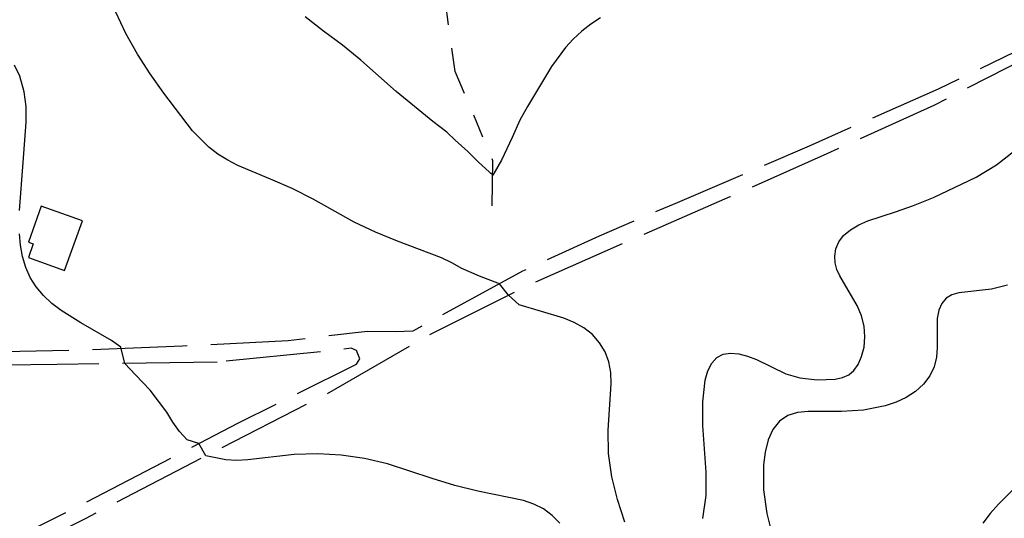
# Model space of a CAD drawing. Extents: x 203193 to 210276, y 9188483 to 9193196.
# Drawn here: x 206725 to 206933, y 9189846 to 9189952 of the extents above; entities that cross this region are included whole.
import ezdxf

# ---------------------------------------------------------------- set-up
doc = ezdxf.new("R2010")
doc.units = 0
doc.header["$LTSCALE"] = 0.2
doc.header["$MEASUREMENT"] = 0
doc.linetypes.add('TRACO_02', pattern=[125, 50, -25, 25, -25])
doc.linetypes.add('TRACO_08', pattern=[125, 100, -25])
for name, color, linetype in [('CURVA_INTERMEDIARIA_148', 1, 'CONTINUOUS'), ('CURVA_INTERMEDIARIA_160', 2, 'CONTINUOUS'), ('CURVA_INTERMEDIARIA_162', 1, 'CONTINUOUS'), ('CURVA_INTERMEDIARIA_164', 1, 'CONTINUOUS'), ('CURVA_INTERMEDIARIA_166', 1, 'CONTINUOUS'), ('EDIFICAÇÕES_CONSTRUÇÕES', 10, 'CONTINUOUS'), ('ESTRADAS_CAMINHOS', 40, 'CONTINUOUS'), ('RIO_INTERMITENTE', 150, 'CONTINUOUS')]:
    doc.layers.add(name, color=color, linetype=linetype)

msp = doc.modelspace()

# ---------------------------------------------------------------- linework, layer by layer
at = {"layer": 'CURVA_INTERMEDIARIA_148', "linetype": 'CONTINUOUS'}
msp.add_polyline3d([(206938.08, 9189855.86, 158), (206931.45, 9189849.26, 158), (206929.7, 9189847.25, 158), (206928.17, 9189845.23, 158)], dxfattribs=at)
at = {"layer": 'CURVA_INTERMEDIARIA_160', "linetype": 'CONTINUOUS'}
msp.add_polyline3d([(206933.4, 9189895.6, 160), (206929.98, 9189894.7, 160), (206923.07, 9189893.94, 160), (206921.62, 9189893.52, 160), (206920.41, 9189892.79, 160), (206919.49, 9189891.7, 160), (206918.87, 9189890.26, 160), (206918.53, 9189888.53, 160), (206918.49, 9189882.41, 160), (206918.35, 9189880.31, 160), (206917.87, 9189878.27, 160), (206916.97, 9189876.36, 160), (206915.63, 9189874.63, 160), (206913.93, 9189873.11, 160), (206911.96, 9189871.83, 160), (206909.81, 9189870.81, 160), (206907.55, 9189870.04, 160), (206902.91, 9189869.14, 160), (206898.29, 9189868.86, 160), (206891.26, 9189868.86, 160), (206888.99, 9189868.62, 160), (206886.92, 9189867.98, 160), (206885.16, 9189866.82, 160), (206883.78, 9189865.08, 160), (206882.8, 9189862.84, 160), (206882.17, 9189860.28, 160), (206881.83, 9189857.58, 160), (206881.83, 9189852.28, 160), (206882.52, 9189847.29, 160), (206883.72, 9189842.46, 160)], dxfattribs=at)
at = {"layer": 'CURVA_INTERMEDIARIA_162', "linetype": 'CONTINUOUS'}
for points in [[(206847.4, 9189952.09, 162), (206845.34, 9189950.76, 162), (206843.4, 9189949.26, 162), (206841.6, 9189947.6, 162), (206839.94, 9189945.79, 162), (206837.01, 9189941.83, 162), (206831.93, 9189933.32, 162), (206830.323883, 9189930.42265, 162), (206828.670771, 9189926.815861, 162), (206826.416528, 9189922.006809, 162), (206824.596619, 9189918.853618, 162), (206821.607476, 9189921.555961, 162), (206819.353233, 9189923.810204, 162), (206816.648141, 9189926.21473, 162), (206814.92, 9189927.95, 162), (206811.92, 9189930.17, 162), (206804.21, 9189936.54, 162), (206796.71, 9189943.14, 162), (206792.86, 9189946.29, 162), (206788.87, 9189949.27, 162), (206784.95, 9189952.31, 162)], [(206868.99, 9189846.26, 162), (206869.67, 9189851.11, 162), (206869.68, 9189856, 162), (206868.96, 9189865.92, 162), (206868.98, 9189870.87, 162), (206869.51, 9189875.49, 162), (206870.07, 9189877.47, 162), (206870.87, 9189879.07, 162), (206871.94, 9189880.24, 162), (206873.27, 9189880.94, 162), (206874.84, 9189881.2, 162), (206876.59, 9189881.04, 162), (206878.45, 9189880.55, 162), (206880.34, 9189879.83, 162), (206886.55, 9189876.82, 162), (206889.47, 9189875.98, 162), (206893.16, 9189875.58, 162), (206896.93, 9189875.7, 162), (206898.52, 9189876.02, 162), (206899.84, 9189876.61, 162), (206900.93, 9189877.52, 162), (206901.83, 9189878.82, 162), (206902.55, 9189880.49, 162), (206903.05, 9189882.48, 162), (206903.24, 9189884.66, 162), (206903.06, 9189886.9, 162), (206902.52, 9189889.09, 162), (206901.68, 9189891.14, 162), (206897.91, 9189897.54, 162), (206897.33, 9189898.88, 162), (206896.97, 9189900.26, 162), (206896.88, 9189901.71, 162), (206897.1, 9189903.22, 162), (206897.71, 9189904.7, 162), (206898.74, 9189906.08, 162), (206900.17, 9189907.29, 162), (206901.93, 9189908.31, 162), (206903.88, 9189909.17, 162), (206909.7, 9189911.1, 162), (206913.53, 9189912.4, 162), (206917.7, 9189914.08, 162), (206926.75, 9189918.37, 162), (206931.06, 9189920.99, 162), (206934.91, 9189924.02, 162)]]:
    msp.add_polyline3d(points, dxfattribs=at)
at = {"layer": 'CURVA_INTERMEDIARIA_164', "linetype": 'CONTINUOUS'}
msp.add_polyline3d([(206852.49, 9189845.47, 164), (206850.99, 9189850.23, 164), (206849.78, 9189855.05, 164), (206849.08, 9189859.95, 164), (206848.97, 9189864.89, 164), (206849.65, 9189874.73, 164), (206849.56, 9189877.08, 164), (206849.15, 9189879.34, 164), (206848.36, 9189881.46, 164), (206847.19, 9189883.4, 164), (206845.67, 9189885.11, 164), (206843.86, 9189886.54, 164), (206841.82, 9189887.7, 164), (206839.6, 9189888.61, 164), (206830.17, 9189891.42, 164), (206827.913644, 9189893.427747, 164), (206826.055824, 9189895.872715, 164), (206821.783187, 9189897.490296, 164), (206818.04, 9189899.09, 164), (206815.96, 9189900.32, 164), (206813.76, 9189901.38, 164), (206804.46, 9189904.87, 164), (206799.83, 9189906.75, 164), (206795.34, 9189908.89, 164), (206786.62, 9189913.75, 164), (206782.21, 9189916.02, 164), (206777.64, 9189917.96, 164), (206770.76, 9189920.85, 164), (206768.59, 9189921.99, 164), (206766.52, 9189923.3, 164), (206764.59, 9189924.78, 164), (206761.14, 9189928.23, 164), (206755.09, 9189936.14, 164), (206752.23, 9189940.24, 164), (206749.54, 9189944.44, 164), (206747.09, 9189948.79, 164), (206744.98, 9189953.29, 164)], dxfattribs=at)
at = {"layer": 'CURVA_INTERMEDIARIA_166', "linetype": 'CONTINUOUS'}
for points in [[(206724.62, 9189911.39, 166), (206725.37, 9189921.49, 166), (206726.03, 9189930.06, 166), (206725.98, 9189933.38, 166), (206725.59, 9189936.44, 166), (206724.66, 9189939.74, 166), (206723.55, 9189942.06, 166)], [(206838.8, 9189845.23, 166), (206837.17, 9189846.89, 166), (206835.34, 9189848.25, 166), (206833.31, 9189849.28, 166), (206831.09, 9189850.03, 166), (206821.42, 9189851.98, 166), (206816.59, 9189853.19, 166), (206811.83, 9189854.67, 166), (206802.34, 9189857.76, 166), (206797.5, 9189858.92, 166), (206792.58, 9189859.64, 166), (206787.62, 9189859.92, 166), (206782.64, 9189859.79, 166), (206772.86, 9189858.6, 166), (206770.49, 9189858.48, 166), (206768.18, 9189858.64, 166), (206763.960239, 9189859.466211, 166), (206762.500694, 9189862.074587, 166), (206760.05, 9189862.87, 166), (206758.44, 9189864.65, 166), (206757.01, 9189866.61, 166), (206755.73, 9189868.71, 166), (206752.179807, 9189873.37827, 166), (206749.125617, 9189876.593207, 166), (206746.872684, 9189878.993776, 166), (206746.04, 9189882.49, 166), (206744.02, 9189883.88, 166), (206737.58, 9189887.61, 166), (206733.39, 9189890.22, 166), (206731.45, 9189891.71, 166), (206729.68, 9189893.36, 166), (206728.15, 9189895.18, 166), (206726.88, 9189897.17, 166), (206725.91, 9189899.33, 166), (206725.22, 9189901.61, 166), (206724.8, 9189904, 166), (206724.59, 9189906.44, 166)]]:
    msp.add_polyline3d(points, dxfattribs=at)
at = {"layer": 'EDIFICAÇÕES_CONSTRUÇÕES', "linetype": 'CONTINUOUS', "flags": 128}
msp.add_lwpolyline([(206734.131331, 9189898.640883), (206737.904385, 9189909.14619), (206729.20908, 9189912.269169), (206726.47175, 9189904.647624), (206727.519343, 9189904.271374), (206726.48362, 9189901.387611)], close=True, dxfattribs=at)
at = {"layer": 'ESTRADAS_CAMINHOS', "linetype": 'TRACO_08', "flags": 128}
for points in [[(207380.680971, 9190483.861341), (207377.03792, 9190469.804736), (207372.018179, 9190449.515597), (207366.365895, 9190431.300746), (207360.558572, 9190412.690124), (207354.009089, 9190394.903177), (207345.056645, 9190376.612693), (207338.798586, 9190362.287888), (207327.825911, 9190346.121222), (207317.339326, 9190332.845755), (207308.243092, 9190319.139244), (207300.322964, 9190306.493438), (207293.861783, 9190293.00922), (207288.905096, 9190283.462651), (207282.618068, 9190268.5785), (207276.823855, 9190258.447214), (207269.70742, 9190247.464706), (207262.942083, 9190238.93172), (207256.884609, 9190229.778744), (207249.81406, 9190218.81629), (207243.392166, 9190209.121365), (207237.060649, 9190196.841854), (207232.573939, 9190186.844668), (207227.347267, 9190176.414743), (207221.484457, 9190166.690824), (207216.553609, 9190157.210216), (207210.306334, 9190146.990256), (207202.80184, 9190134.143424), (207201.09156, 9190131.427879), (207197.991267, 9190124.387372), (207194.16793, 9190116.374836), (207187.617768, 9190108.099898), (207178.441942, 9190101.082818), (207169.855902, 9190092.464779), (207161.33533, 9190082.945989), (207156.478067, 9190077.05099), (207135.554715, 9190047.132388), (207116.363424, 9190017.752113), (207106.996741, 9190002.287349), (207101.933101, 9189991.108651), (207098.576611, 9189982.152115), (207094.000794, 9189971.733305), (207093.050986, 9189970.279489), (207089.766812, 9189967.91477), (207086.354371, 9189966.970039), (207079.75718, 9189967.312158), (207064.828539, 9189968.714482), (207051.207867, 9189971.125805), (207039.213697, 9189975.06802), (207031.393246, 9189977.33559), (207013.3043, 9189977.466032), (207001.840585, 9189976.063904), (206988.520009, 9189971.280815), (206978.264837, 9189967.236115), (206969.784481, 9189963.256414), (206962.155439, 9189958.828754), (206957.956221, 9189955.681434), (206945.326126, 9189949.942747), (206918.688908, 9189936.988846), (206891.42714, 9189924.964689), (206863.540357, 9189912.995378), (206847.053218, 9189905.953641), (206830.858308, 9189898.492938), (206807.69054, 9189885.852663), (206804.02909, 9189885.728465), (206798.157144, 9189885.786201), (206781.371643, 9189883.807564), (206759.024272, 9189882.678204), (206736.14945, 9189881.755668), (206721.199833, 9189881.454103), (206716.200978, 9189881.373847)], [(207846.888817, 9189823.026415), (207836.730452, 9189826.240082), (207818.534475, 9189827.499838), (207799.298609, 9189819.867329), (207779.120838, 9189814.004594), (207764.314194, 9189817.249783), (207745.57923, 9189826.914955), (207735.163477, 9189838.110541), (207719.58572, 9189855.97416), (207709.681177, 9189871.046154), (207697.143204, 9189888.594904), (207692.288521, 9189896.090113), (207682.833566, 9189910.591951), (207675.003193, 9189917.457842), (207667.008729, 9189923.016217), (207654.650016, 9189927.91403), (207641.493633, 9189929.89611), (207622.323703, 9189933.397733), (207600.923347, 9189935.767426), (207583.816819, 9189941.464638), (207563.34407, 9189951.790981), (207543.871158, 9189958.970137), (207530.884889, 9189962.806764), (207516.90872, 9189965.281389), (207493.069034, 9189966.94392), (207472.453384, 9189971.108893), (207450.584574, 9189974.890174), (207424.595459, 9189978.346713), (207403.87645, 9189982.247838), (207388.133923, 9189984.38782), (207372.25061, 9189985.974255), (207354.224932, 9189986.460359), (207339.693613, 9189985.576255), (207328.640667, 9189985.611029), (207319.551409, 9189985.027989), (207310.034464, 9189983.547339), (207299.751718, 9189981.567988), (207289.305476, 9189979.462512), (207278.819142, 9189977.448852), (207268.76003, 9189975.457904), (207258.124917, 9189974.03524), (207249.136353, 9189974.097561), (207242.516452, 9189974.867103), (207231.951795, 9189976.536664), (207226.504871, 9189977.873526), (207218.85278, 9189978.629293), (207208.043513, 9189978.606562), (207196.098233, 9189977.431313), (207186.604928, 9189977.273037), (207175.574693, 9189976.880389), (207163.772862, 9189975.877171), (207150.929918, 9189974.254927), (207136.865447, 9189972.426822), (207121.962985, 9189969.139103), (207107.932812, 9189967.107315), (207099.149569, 9189965.072636), (207089.818831, 9189963.290689), (207076.523291, 9189962.454668), (207059.114634, 9189964.03047), (207039.93928, 9189970.027632), (207025.129645, 9189974.160721), (207011.164134, 9189975.109288), (207001.431084, 9189971.620794), (206988.165317, 9189967.463012), (206978.021962, 9189963.412513), (206964.847035, 9189957.545044), (206957.252756, 9189953.788599), (206942.282038, 9189946.152242), (206917.95601, 9189933.661768), (206895.199477, 9189923.333292), (206874.70292, 9189914.211218), (206853.116699, 9189904.831578), (206832.141242, 9189895.554868), (206810.637404, 9189884.735185), (206789.557192, 9189872.569934), (206764.634654, 9189859.818753), (206738.475871, 9189846.14459), (206716.474409, 9189835.15723)], [(206716.453762, 9189838.647075), (206735.202481, 9189847.884716), (206770.874274, 9189866.427253), (206795.779432, 9189878.842826), (206796.53411, 9189879.992687), (206795.818254, 9189881.75722), (206794.677376, 9189882.242629), (206791.425766, 9189881.805536), (206766.339518, 9189879.315138)], [(206766.339518, 9189879.315138), (206732.540948, 9189878.757185), (206716.217099, 9189878.64904)]]:
    msp.add_lwpolyline(points, dxfattribs=at)
at = {"layer": 'RIO_INTERMITENTE', "linetype": 'TRACO_02', "flags": 128}
msp.add_lwpolyline([(206824.489063, 9189912.328446), (206824.646087, 9189921.854711), (206816.676769, 9189940.731088), (206814.20026, 9189958.290658), (206816.128971, 9189967.388538), (206823.720964, 9189988.419207), (206839.792721, 9190006.923776), (206850.090561, 9190026.512957), (206856.849552, 9190050.076987), (206868.865452, 9190081.624078), (206869.669737, 9190089.793177), (206876.461039, 9190104.023028), (206881.795003, 9190111.329076), (206892.879834, 9190122.733939), (206901.230778, 9190136.770739), (206909.431208, 9190153.529848), (206919.346657, 9190165.735671), (206924.557129, 9190188.841591), (206926.431622, 9190203.819965), (206923.793265, 9190235.13991), (206921.684053, 9190242.473007), (206921.013995, 9190260.275406), (206917.323489, 9190275.609673), (206908.899375, 9190296.528687), (206906.532233, 9190304.077064), (206901.444777, 9190323.611614), (206895.202065, 9190338.158444), (206889.786561, 9190350.060045), (206884.254841, 9190364.480269), (206875.980563, 9190392.188985), (206867.061098, 9190414.367551), (206859.611111, 9190428.550745), (206846.502155, 9190444.306136), (206830.582383, 9190469.001381), (206818.378066, 9190498.327238), (206810.582437, 9190514.928784), (206799.226642, 9190538.557294), (206788.298999, 9190563.958313), (206775.972799, 9190601.321828), (206776.121277, 9190627.135549), (206772.527996, 9190647.3778), (206758.269955, 9190675.15005), (206738.825711, 9190709.293271), (206735.548339, 9190718.74096), (206733.145246, 9190728.447923), (206729.562358, 9190737.784032), (206725.965288, 9190747.114685), (206722.207455, 9190756.381761), (206718.287332, 9190765.58136), (206714.254439, 9190774.732085), (206710.872118, 9190782.083955)], dxfattribs=at)

doc.saveas('drawing.dxf')
